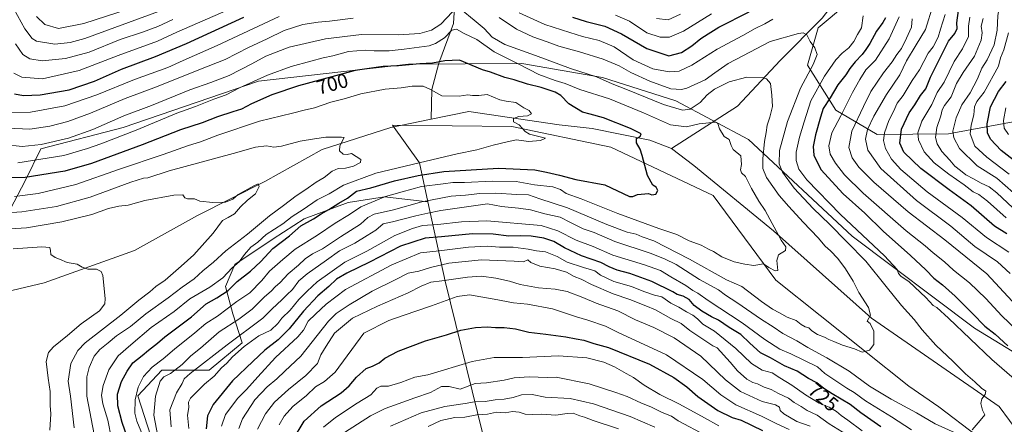
# Model space of a CAD drawing. Units: metres. Extents: x 655153 to 658617, y 4732489 to 4734880.
# Drawn here: x 656524 to 657014, y 4732797 to 4732998 of the extents above; entities that cross this region are included whole.
import ezdxf
from ezdxf.enums import TextEntityAlignment as Align

# ---------------------------------------------------------------- set-up
doc = ezdxf.new("R2010")
doc.units = ezdxf.units.M
doc.header["$MEASUREMENT"] = 0
for name, color, linetype, lineweight in [('Arbolado forestal CxS', 92, 'Continuous', 0), ('Corriente natural lineal', 142, 'Continuous', 13), ('Curva de nivel maestra', 30, 'Continuous', 30), ('Curva de nivel normal', 30, 'Continuous', 0), ('Rótulo de curva de nivel directora', 7, 'Continuous', 0)]:
    doc.layers.add(name, color=color, linetype=linetype, lineweight=lineweight)
doc.styles.add('Style-Arial', font='txt')

msp = doc.modelspace()

# ---------------------------------------------------------------- linework, layer by layer
at = {"layer": 'Arbolado forestal CxS', "color": 92, "linetype": 'Continuous', "lineweight": 0}
for points in [[(657032.1715, 4733129.6469, 756.6827), (657026.7923, 4733124.3511, 754.7628), (656996.0217, 4733089.7671, 743.2627), (656968.1863, 4733063.5319, 733.6311), (656951.1439, 4733037.6127, 726.5406), (656940.2305, 4733019.4993, 722.7058), (656935.5373, 4733006.0165, 719.6093), (656921.2661, 4732994.1589, 716.8689), (656916.0849, 4732975.5783, 713.714), (656930.0807, 4732953.1127, 727.2763), (656950.7645, 4732941.0097, 742.3218), (656986.3377, 4732941.4185, 763.1183), (657022.9969, 4732948.2141, 785.5583), (657024.3979, 4732948.6221, 786.1656), (657027.5659, 4732949.5451, 787.5225)], [(657032.1715, 4733129.6469, 756.6827), (657026.7923, 4733124.3511, 754.7628), (656996.0217, 4733089.7671, 743.2627), (656968.1863, 4733063.5319, 733.6311), (656951.1439, 4733037.6127, 726.5406), (656940.2305, 4733019.4993, 722.7058), (656935.5373, 4733006.0165, 719.6093), (656921.2661, 4732994.1589, 716.8689), (656916.0849, 4732975.5783, 713.714), (656930.0807, 4732953.1127, 727.2763), (656950.7645, 4732941.0097, 742.3218), (656986.3377, 4732941.4185, 763.1183), (657022.9969, 4732948.2141, 785.5583), (657024.3979, 4732948.6221, 786.1656), (657027.5659, 4732949.5451, 787.5225)], [(657026.7923, 4733124.3511, 754.7628), (656996.0217, 4733089.7671, 743.2627), (656968.1863, 4733063.5319, 733.6311), (656951.1439, 4733037.6127, 726.5406), (656940.2305, 4733019.4993, 722.7058), (656935.5373, 4733006.0165, 719.6093), (656921.2661, 4732994.1589, 716.8689), (656916.0849, 4732975.5783, 713.714), (656930.0807, 4732953.1127, 727.2763), (656950.7645, 4732941.0097, 742.3218), (656986.3377, 4732941.4185, 763.1183), (657022.9969, 4732948.2141, 785.5583)], [(657022.9969, 4732948.2141, 785.5583), (656986.3377, 4732941.4185, 763.1183), (656950.7645, 4732941.0097, 742.3218), (656930.0807, 4732953.1127, 727.2763), (656916.0849, 4732975.5783, 713.714), (656921.2661, 4732994.1589, 716.8689), (656935.5373, 4733006.0165, 719.6093), (656940.2305, 4733019.4993, 722.7058), (656951.1439, 4733037.6127, 726.5406), (656968.1863, 4733063.5319, 733.6311), (656996.0217, 4733089.7671, 743.2627), (657026.7923, 4733124.3511, 754.7628)], [(656509.7579, 4732886.8309, 681.9817), (656526.3535, 4732917.9451, 699.8784), (656534.1187, 4732933.8655, 709.6222), (656575.1111, 4732944.6001, 708.4468), (656642.4395, 4732967.5469, 705.5401), (656717.1751, 4732976.0951, 700.9547), (656773.7183, 4732976.4837, 706.6166), (656813.9563, 4732969.4033, 711.1313), (656850.5143, 4732957.7675, 713.2772), (656886.6581, 4732938.4933, 706.8192), (656938.2499, 4732890.4401, 718.0276), (656999.3105, 4732844.5725, 723.2731), (657027.7793, 4732826.9799, 726.0817), (657078.6181, 4732804.9589, 729.2608), (657109.3141, 4732798.2337, 731.5247), (657138.4835, 4732800.3615, 736.52), (657217.4601, 4732816.0245, 744.3117), (657272.4403, 4732826.5347, 745.1708), (657353.7267, 4732828.2851, 767.7746), (657406.5529, 4732825.3867, 778.3323), (657444.1041, 4732823.3113, 784.3564), (657462.5351, 4732823.2171, 786.7166)], [(657462.5351, 4732823.2171, 786.7166), (657444.1041, 4732823.3113, 784.3564), (657406.5529, 4732825.3867, 778.3323), (657353.7267, 4732828.2851, 767.7746), (657272.4403, 4732826.5347, 745.1708), (657217.4601, 4732816.0245, 744.3117), (657138.4835, 4732800.3615, 736.52), (657109.3141, 4732798.2337, 731.5247), (657078.6181, 4732804.9589, 729.2608), (657027.7793, 4732826.9799, 726.0817), (656999.3105, 4732844.5725, 723.2731), (656938.2499, 4732890.4401, 718.0276), (656886.6581, 4732938.4933, 706.8192), (656850.5143, 4732957.7675, 713.2772), (656813.9563, 4732969.4033, 711.1313), (656773.7183, 4732976.4837, 706.6166), (656717.1751, 4732976.0951, 700.9547), (656642.4395, 4732967.5469, 705.5401), (656575.1111, 4732944.6001, 708.4468), (656534.1187, 4732933.8655, 709.6222), (656526.3535, 4732917.9451, 699.8784), (656509.7579, 4732886.8309, 681.9817)], [(656509.7579, 4732886.8309, 681.9817), (656526.3535, 4732917.9451, 699.8784), (656534.1187, 4732933.8655, 709.6222), (656575.1111, 4732944.6001, 708.4468), (656642.4395, 4732967.5469, 705.5401), (656717.1751, 4732976.0951, 700.9547), (656773.7183, 4732976.4837, 706.6166), (656813.9563, 4732969.4033, 711.1313), (656850.5143, 4732957.7675, 713.2772), (656886.6581, 4732938.4933, 706.8192), (656938.2499, 4732890.4401, 718.0276), (656999.3105, 4732844.5725, 723.2731), (657027.7793, 4732826.9799, 726.0817), (657078.6181, 4732804.9589, 729.2608), (657109.3141, 4732798.2337, 731.5247), (657138.4835, 4732800.3615, 736.52), (657217.4601, 4732816.0245, 744.3117), (657272.4403, 4732826.5347, 745.1708), (657353.7267, 4732828.2851, 767.7746), (657406.5529, 4732825.3867, 778.3323), (657444.1041, 4732823.3113, 784.3564), (657462.5351, 4732823.2171, 786.7166)], [(656509.7579, 4732886.8309, 681.9817), (656526.3535, 4732917.9451, 699.8784), (656534.1187, 4732933.8655, 709.6222), (656575.1111, 4732944.6001, 708.4468), (656642.4395, 4732967.5469, 705.5401), (656717.1751, 4732976.0951, 700.9547), (656773.7183, 4732976.4837, 706.6166), (656813.9563, 4732969.4033, 711.1313), (656850.5143, 4732957.7675, 713.2772), (656886.6581, 4732938.4933, 706.8192), (656938.2499, 4732890.4401, 718.0276), (656999.3105, 4732844.5725, 723.2731), (657027.7793, 4732826.9799, 726.0817), (657078.6181, 4732804.9589, 729.2608), (657109.3141, 4732798.2337, 731.5247), (657138.4835, 4732800.3615, 736.52), (657217.4601, 4732816.0245, 744.3117), (657272.4403, 4732826.5347, 745.1708), (657353.7267, 4732828.2851, 767.7746), (657406.5529, 4732825.3867, 778.3323), (657444.1041, 4732823.3113, 784.3564), (657462.5351, 4732823.2171, 786.7166)], [(657019.0527, 4732776.6779, 717.572), (656981.3849, 4732805.2825, 713.0481), (656966.4699, 4732815.6475, 711.8223), (656900.3113, 4732868.4239, 705.7566), (656869.0359, 4732910.6503, 702.2413), (656817.9709, 4732934.7341, 698.3668), (656768.7739, 4732945.0953, 694.4922), (656709.2185, 4732945.6139, 691.4928), (656722.6835, 4732926.9641, 694.2997), (656726.9251, 4732907.5265, 709.705), (656705.3131, 4732909.9287, 703.4282), (656687.1159, 4732907.1987, 699.4077), (656665.2777, 4732899.0103, 696.5866), (656649.8095, 4732889.0017, 696.0146), (656630.7013, 4732876.2631, 693.3159), (656626.1511, 4732865.3453, 696.2312), (656629.7911, 4732851.6965, 705.8539), (656634.3397, 4732837.1389, 715.9763), (656617.9615, 4732823.4903, 715.6173), (656594.3045, 4732823.4907, 705.6274), (656582.4751, 4732810.7519, 704.7786), (656588.8449, 4732790.7345, 707.3109)], [(657055.5227, 4732530.9362, 815.2259), (656913.7135, 4732527.714, 857.6239), (656902.0337, 4732539.2335, 856.2839), (656876.3721, 4732569.6179, 861.1446), (656839.8055, 4732603.4955, 856.9826), (656819.9677, 4732630.2391, 848.4903), (656780.5867, 4732717.4133, 822.3021), (656754.2907, 4732791.6269, 776.0538), (656735.5577, 4732867.9693, 739.0206), (656726.9251, 4732907.5265, 709.705), (656722.6835, 4732926.9641, 694.2997), (656709.2185, 4732945.6139, 691.4928), (656768.7739, 4732945.0953, 694.4922), (656817.9709, 4732934.7341, 698.3668), (656869.0359, 4732910.6503, 702.2413), (656900.3113, 4732868.4239, 705.7566), (656966.4699, 4732815.6475, 711.8223), (656981.3849, 4732805.2825, 713.0481), (657019.0527, 4732776.6779, 717.572)], [(657019.0527, 4732776.6779, 717.572), (656981.3849, 4732805.2825, 713.0481), (656966.4699, 4732815.6475, 711.8223), (656900.3113, 4732868.4239, 705.7566), (656869.0359, 4732910.6503, 702.2413), (656817.9709, 4732934.7341, 698.3668), (656768.7739, 4732945.0953, 694.4922), (656709.2185, 4732945.6139, 691.4928), (656722.6835, 4732926.9641, 694.2997), (656726.9251, 4732907.5265, 709.705)], [(657019.0527, 4732776.6779, 717.572), (656981.3849, 4732805.2825, 713.0481), (656966.4699, 4732815.6475, 711.8223), (656900.3113, 4732868.4239, 705.7566), (656869.0359, 4732910.6503, 702.2413), (656817.9709, 4732934.7341, 698.3668), (656768.7739, 4732945.0953, 694.4922), (656709.2185, 4732945.6139, 691.4928), (656722.6835, 4732926.9641, 694.2997), (656726.9251, 4732907.5265, 709.705)], [(656726.9251, 4732907.5265, 709.705), (656705.3131, 4732909.9287, 703.4282), (656687.1159, 4732907.1987, 699.4077), (656665.2777, 4732899.0103, 696.5866), (656649.8095, 4732889.0017, 696.0146), (656630.7013, 4732876.2631, 693.3159), (656626.1511, 4732865.3453, 696.2312), (656629.7911, 4732851.6965, 705.8539), (656634.3397, 4732837.1389, 715.9763), (656617.9615, 4732823.4903, 715.6173), (656594.3045, 4732823.4907, 705.6274), (656582.4751, 4732810.7519, 704.7786), (656588.8449, 4732790.7345, 707.3109), (656613.4117, 4732767.0777, 719.6166), (656617.0503, 4732735.2313, 719.6824), (656611.3999, 4732713.0911, 715.696), (656601.0271, 4732659.1343, 712.6362), (656580.5509, 4732581.2711, 701.5524), (656570.8337, 4732565.7345, 694.9239), (656568.2293, 4732545.9581, 692.079), (656573.7164, 4732519.9888, 693.84)], [(656726.9251, 4732907.5265, 709.705), (656705.3131, 4732909.9287, 703.4282), (656687.1159, 4732907.1987, 699.4077), (656665.2777, 4732899.0103, 696.5866), (656649.8095, 4732889.0017, 696.0146), (656630.7013, 4732876.2631, 693.3159), (656626.1511, 4732865.3453, 696.2312), (656629.7911, 4732851.6965, 705.8539), (656634.3397, 4732837.1389, 715.9763), (656617.9615, 4732823.4903, 715.6173), (656594.3045, 4732823.4907, 705.6274), (656582.4751, 4732810.7519, 704.7786), (656588.8449, 4732790.7345, 707.3109), (656613.4117, 4732767.0777, 719.6166), (656617.0503, 4732735.2313, 719.6824), (656611.3999, 4732713.0911, 715.696), (656601.0271, 4732659.1343, 712.6362), (656580.5509, 4732581.2711, 701.5524), (656570.8337, 4732565.7345, 694.9239), (656568.2293, 4732545.9581, 692.079), (656573.7164, 4732519.9888, 693.84)], [(656588.8449, 4732790.7345, 707.3109), (656582.4751, 4732810.7519, 704.7786), (656594.3045, 4732823.4907, 705.6274), (656617.9615, 4732823.4903, 715.6173), (656634.3397, 4732837.1389, 715.9763), (656629.7911, 4732851.6965, 705.8539), (656626.1511, 4732865.3453, 696.2312), (656630.7013, 4732876.2631, 693.3159), (656649.8095, 4732889.0017, 696.0146), (656665.2777, 4732899.0103, 696.5866), (656687.1159, 4732907.1987, 699.4077), (656705.3131, 4732909.9287, 703.4282), (656726.9251, 4732907.5265, 709.705), (656735.5577, 4732867.9693, 739.0206), (656754.2907, 4732791.6269, 776.0538)], [(656726.9251, 4732907.5265, 709.705), (656735.5577, 4732867.9693, 739.0206), (656754.2907, 4732791.6269, 776.0538), (656780.5867, 4732717.4133, 822.3021), (656819.9677, 4732630.2391, 848.4903), (656839.8055, 4732603.4955, 856.9826), (656876.3721, 4732569.6179, 861.1446), (656902.0337, 4732539.2335, 856.2839), (656913.7133, 4732527.7141, 857.6238)], [(656726.9251, 4732907.5265, 709.705), (656735.5577, 4732867.9693, 739.0206), (656754.2907, 4732791.6269, 776.0538), (656780.5867, 4732717.4133, 822.3021), (656819.9677, 4732630.2391, 848.4903), (656839.8055, 4732603.4955, 856.9826), (656876.3721, 4732569.6179, 861.1446), (656902.0337, 4732539.2335, 856.2839), (656913.7133, 4732527.7141, 857.6238)]]:
    msp.add_polyline3d(points, dxfattribs=at)
at = {"layer": 'Corriente natural lineal', "color": 142, "linetype": 'Continuous', "lineweight": 13}
for points in [[(656801.8701, 4733211.5001, 810.9175), (656797.4301, 4733199.8301, 807.5279), (656793.1101, 4733184.6801, 801.9232), (656785.7301, 4733171.6901, 796.2507), (656777.8901, 4733160.3001, 792.1309), (656774.8601, 4733145.4801, 787.6123), (656764.4901, 4733124.4801, 781.7121), (656762.7201, 4733107.3001, 771.7945), (656761.6301, 4733101.2301, 768.4547), (656758.6201, 4733096.2601, 764.6887), (656757.0101, 4733090.2401, 760.5182), (656752.8401, 4733085.5301, 756.5158), (656752.4801, 4733079.7101, 751.9809), (656752.7701, 4733072.8601, 747.5611), (656751.5601, 4733065.5701, 742.8435), (656748.9501, 4733057.7301, 736.8352), (656743.7301, 4733049.1701, 731.6663), (656744.9801, 4733035.2501, 724.5243), (656741.2501, 4733023.3401, 719.4942), (656739.6601, 4732996.3001, 708.4083), (656732.3401, 4732976.6601, 700.4977), (656728.9501, 4732963.5301, 695.0833), (656728.51, 4732948.6408, 692.3765)], [(657029.0301, 4733128.8101, 755.4926), (657013.6101, 4733116.2001, 750.8133), (656988.5901, 4733086.6101, 740.9424), (656974.0501, 4733070.8401, 735.9841), (656965.3301, 4733057.6601, 731.9955), (656950.3401, 4733039.1001, 727.2542), (656940.7601, 4733021.7301, 723.4036), (656923.4101, 4732999.0501, 717.5758), (656902.4001, 4732978.0001, 712.1916), (656881.1901, 4732955.2001, 706.9912), (656848.3101, 4732934.0301, 701.3328)], [(656848.3101, 4732934.0301, 701.3328), (656837.4301, 4732938.2401, 700.3416), (656808.8001, 4732944.0001, 697.8995), (656792.2401, 4732945.8201, 695.6654), (656747.2801, 4732952.5501, 693.7519), (656728.51, 4732948.6408, 692.3765)], [(656728.51, 4732948.6408, 692.3765), (656708.4301, 4732944.4601, 691.467), (656674.1601, 4732933.5201, 688.9305), (656645.6801, 4732917.6101, 686.0336), (656612.1001, 4732900.6401, 684.0849), (656580.8201, 4732883.1801, 681.2784), (656535.7501, 4732867.1001, 678.2905), (656504.1001, 4732859.5801, 675.9592), (656483.1201, 4732858.6601, 674.5253)], [(657036.1601, 4732770.7401, 719.2075), (657027.0401, 4732784.5001, 717.6923), (657011.4701, 4732805.4001, 715.4309), (656947.9301, 4732849.5401, 709.7853), (656899.0701, 4732892.9501, 704.65), (656859.4601, 4732925.5901, 702.2723), (656848.3101, 4732934.0301, 701.3328)]]:
    msp.add_polyline3d(points, dxfattribs=at)
at = {"layer": 'Curva de nivel maestra', "color": 30, "linetype": 'Continuous', "lineweight": 30, "flags": 128}
for points, elevation in [([(656520.91, 4732961.3101), (656525.51, 4732960.5601), (656533.82, 4732960.8801), (656548.13, 4732963.2901), (656560.75, 4732967.5601), (656574.26, 4732973.6701), (656591.17, 4732979.9801), (656606.7, 4732986.4601), (656635.28, 4732999.5901)], 725), ([(656798.98, 4732999.4601), (656805.82, 4732997.4001), (656815, 4732995.0401), (656823.41, 4732991.1401), (656835.94, 4732983.9901), (656846.94, 4732980.3201), (656853.25, 4732981.8801), (656858.45, 4732985.2301), (656862.85, 4732988.8501), (656866.56, 4732991.1901), (656871.88, 4732994.4801), (656886.92, 4733002.1601)], 725), ([(657015.38, 4732891.5301), (657009.19, 4732895.4001), (656997.52, 4732905.4901), (656986.59, 4732913.4601), (656972.43, 4732924.1301), (656964.04, 4732932.2301), (656962.05, 4732936.7901), (656962.82, 4732943.6701), (656966.65, 4732951.8501), (656969.56, 4732955.8501), (656972.4, 4732960.5101), (656974.99, 4732963.8601), (656977.37, 4732969.5501), (656986.28, 4732987.5101), (656989.45, 4732991.3501), (656990.66, 4732993.9501), (656990.51, 4732996.7601), (656991.25, 4733002.8801)], 750), ([(656954.85, 4732999.1701), (656953.54, 4732996.8201), (656950.34, 4732992.5601), (656947.15, 4732986.4201), (656945.09, 4732983.4401), (656943.33, 4732980.9001), (656939.78, 4732977.2901), (656937.16, 4732973.9601), (656935.17, 4732970.7801), (656931.16, 4732965.8201), (656927.31, 4732959.3601), (656923.8, 4732953.9301), (656922.49, 4732949.6301), (656919.94, 4732940.8301), (656918.81, 4732935.0601), (656919.14, 4732930.7201), (656922.66, 4732923.5801), (656933.88, 4732911.4701), (656944.53, 4732901.7901), (656953.67, 4732892.9301), (656967.27, 4732880.7701), (656974.97, 4732873.5201), (656978.93, 4732869.3401), (656983.23, 4732866.1701), (656989.6, 4732860.5201), (656998.23, 4732851.8501), (657004.33, 4732845.4501), (657009.48, 4732841.4701), (657015.82, 4732835.6201)], 725), ([(656578.44, 4732786.4401), (656574.58, 4732797.4601), (656572.4, 4732805.7801), (656572.34, 4732811.5701), (656574.28, 4732817.9401), (656577.1, 4732823.0501), (656579.87, 4732827.2001), (656584.6, 4732830.8801), (656587.69, 4732833.5701), (656592.21, 4732836.9401), (656595.86, 4732840.1001), (656609.21, 4732850.0901), (656616.38, 4732856.6401), (656621.77, 4732859.6301), (656627.34, 4732863.2401), (656631.82, 4732867.7101), (656638.5, 4732872.9001), (656643.71, 4732877.7101), (656649.73, 4732884.1801), (656657.97, 4732890.5001), (656663.59, 4732895.5101), (656669.86, 4732899.0401), (656673.66, 4732901.5401), (656677.6, 4732903.6101), (656682.6, 4732906.7901), (656686.94, 4732909.3201), (656691.37, 4732912.7601), (656698.48, 4732914.4301), (656710.21, 4732918.0001), (656722.05, 4732920.5201), (656734.78, 4732922.5601), (656762.04, 4732924.3001), (656780.25, 4732923.4701), (656785.95, 4732922.3201), (656792.53, 4732920.7801), (656800.6, 4732918.6601), (656815.09, 4732915.9401), (656827.34, 4732910.1501), (656829.06, 4732910.1901), (656831.27, 4732911.1301), (656836.85, 4732911.5801), (656838.54, 4732910.9001), (656840.52, 4732911.2701), (656841.55, 4732913.1401), (656840.72, 4732914.8301), (656838.93, 4732915.7701), (656836.39, 4732920.6301), (656833.72, 4732930.5501), (656832.67, 4732933.6501), (656830.84, 4732936.8801), (656830.89, 4732938.9801), (656832.7, 4732940.0301), (656833.18, 4732941.3101), (656827.92, 4732944.0501), (656814.37, 4732949.3701), (656807.68, 4732951.2501), (656803.89, 4732952.1201), (656797.15, 4732956.3801), (656793.21, 4732960.4401), (656790.32, 4732962.1601), (656783.38, 4732964.4601), (656776.62, 4732966.0801), (656769.87, 4732968.3301), (656765.31, 4732969.4301), (656758.15, 4732972.1401), (656754.06, 4732973.2301), (656742.64, 4732978.0701), (656735.29, 4732977.8401), (656729.19, 4732976.5701), (656722.84, 4732976.2301), (656712.32, 4732975.2601), (656704.58, 4732974.9401), (656690.63, 4732972.8901), (656679, 4732969.8501), (656662.47, 4732965.3201), (656649.16, 4732960.8201), (656639.07, 4732956.3801), (656634.12, 4732953.6001), (656629.7, 4732952.4001), (656622.11, 4732949.9201), (656614.44, 4732946.9101), (656603.64, 4732943.3901), (656584.64, 4732935.8101), (656559.31, 4732926.6501), (656545.98, 4732922.7601), (656526.32, 4732919.6401), (656510.66, 4732919.3901)], 700), ([(657023.62, 4732924.3901), (657012.56, 4732933.1001), (657007.26, 4732938.6601), (657005.72, 4732941.9401), (657005.5, 4732946.2901), (657007.24, 4732954.8501), (657011.11, 4732962.5001), (657015.06, 4732967.5201)], 775), ([(656952.6, 4732795.3401), (656942.52, 4732802.2501), (656937.24, 4732806.5201), (656928.4, 4732811.7901), (656924.18, 4732814.4501), (656920.76, 4732817.2801), (656916.45, 4732819.4401), (656910.86, 4732822.9801), (656904.6, 4732825.7401), (656897.61, 4732829.6601), (656892.6, 4732832.1601), (656887.32, 4732836.9401), (656882.9, 4732841.3701), (656877.03, 4732844.7901), (656871.65, 4732848.4901), (656868.28, 4732850.2101), (656863.36, 4732853.0301), (656859.65, 4732855.8801), (656857.02, 4732858.8301), (656854.15, 4732860.3701), (656851.04, 4732861.2201), (656848.92, 4732862.5801), (656838.52, 4732867.7701), (656827.5, 4732871.7401), (656821.25, 4732873.4901), (656817.19, 4732875.1001), (656813.09, 4732877.2001), (656803.48, 4732880.5401), (656795.02, 4732884.4701), (656789.68, 4732887.6201), (656784.6, 4732889.3401), (656778.42, 4732890.2801), (656772.96, 4732890.5101), (656767.25, 4732890.4001), (656759.4, 4732891.4301), (656749.07, 4732891.4601), (656733.75, 4732889.9501), (656725.5, 4732889.4301), (656713.31, 4732885.3201), (656697.84, 4732877.4801), (656686.55, 4732871.9801), (656681.44, 4732868.9001), (656677.59, 4732865.1901), (656672.06, 4732860.5601), (656664.92, 4732853.0001), (656657.84, 4732844.1801), (656652.36, 4732838.7401), (656645.64, 4732833.5701), (656639.73, 4732827.8101), (656629.58, 4732818.3201), (656620, 4732806.4501), (656617.08, 4732800.7601), (656616.48, 4732794.3701)], 725), ([(656659.48, 4732788.5601), (656665.3, 4732798.1101), (656673.7, 4732805.7501), (656683.65, 4732812.2801), (656687.72, 4732815.6901), (656691.34, 4732820.1501), (656696.16, 4732824.3701), (656699.34, 4732825.6001), (656702.65, 4732827.2101), (656705.5, 4732829.6201), (656712.1, 4732833.0601), (656725.69, 4732838.2401), (656736.26, 4732841.1201), (656743.28, 4732843.4601), (656750.57, 4732844.9101), (656756.52, 4732845.2201), (656760.57, 4732844.8401), (656764.99, 4732844.9001), (656770.48, 4732844.2201), (656777.17, 4732842.5101), (656785.62, 4732841.5801), (656795.58, 4732840.2001), (656800.71, 4732839.1101), (656804.62, 4732838.4601), (656809.54, 4732836.8301), (656816.94, 4732834.7801), (656837.3, 4732826.4801), (656849.49, 4732819.8601), (656855.99, 4732815.2001), (656861.41, 4732810.4101), (656871.28, 4732803.4301), (656878.48, 4732799.9701), (656882.94, 4732798.6101), (656893.59, 4732793.5101)], 750)]:
    msp.add_lwpolyline(points, dxfattribs=dict(at, elevation=elevation))
at = {"layer": 'Curva de nivel normal', "color": 30, "linetype": 'Continuous', "lineweight": 0, "flags": 128}
for points, elevation in [([(657015.36, 4733024.6001), (657013.95, 4733019.1701), (657012.91, 4733013.8301), (657012.42, 4733009.4801), (657010.8, 4733000.1701), (657010.52, 4732992.9801), (657009.1, 4732985.7001), (657005.46, 4732978.2101), (657002.96, 4732974.1201), (657000.71, 4732968.8001), (656997.13, 4732961.8801), (656992.95, 4732955.8501), (656990.07, 4732949.4101), (656988.46, 4732942.7201), (656988.94, 4732939.4301), (656991.69, 4732934.1201), (657000.48, 4732925.4801), (657010.36, 4732919.2401), (657022.78, 4732908.2301)], 765), ([(656635.04, 4733006.5401), (656601.9, 4732992.1101), (656592.17, 4732987.5601), (656572.53, 4732980.3801), (656553.21, 4732972.9201), (656534.95, 4732968.8201), (656524.62, 4732969.5601), (656520.7, 4732971.5601)], 730), ([(656531.91, 4732999.7901), (656536.13, 4732995.8701), (656542.8, 4732993.8001), (656555.52, 4732996.4101), (656588.82, 4733007.2101)], 745), ([(656978.72, 4733005.7301), (656974.89, 4732993.3201), (656970.12, 4732985.7901), (656965.41, 4732977.7801), (656961.98, 4732970.7101), (656955.47, 4732960.9001), (656949.12, 4732950.1801), (656945.96, 4732943.4801), (656944.99, 4732938.7801), (656946.02, 4732933.2701), (656952.63, 4732924.1501), (656970.39, 4732908.0901), (656987.5, 4732895.3001), (656999.4, 4732885.2201), (657010.68, 4732877.5301), (657017, 4732871.7601)], 740), ([(656516, 4732936.0001), (656524.74, 4732935.0301), (656534.31, 4732936.1201), (656547.91, 4732939.2001), (656559.99, 4732943.5701), (656575.41, 4732950.2701), (656589.27, 4732955.4201), (656608.24, 4732963.3801), (656618.7, 4732966.9701), (656627.86, 4732970.5201), (656639.15, 4732976.2501), (656646.16, 4732980.1601), (656657.81, 4732984.5201), (656675.96, 4732988.7701), (656693.79, 4732990.8701), (656712.26, 4732990.7401), (656722.94, 4732991.3501), (656728.74, 4732992.9901), (656733.42, 4732996.0401), (656739.1, 4733002.1201)], 710), ([(656519.62, 4732951.9701), (656528.99, 4732952.1101), (656546.01, 4732955.4001), (656561.99, 4732960.8601), (656580.82, 4732968.5301), (656597.38, 4732974.4701), (656605.06, 4732977.8501), (656621.94, 4732985.4701), (656652.88, 4732999.8501)], 720), ([(656520.64, 4733003.7401), (656526.14, 4732993.7201), (656529.76, 4732988.9201), (656532, 4732987.4901), (656541.09, 4732986.1201), (656548.76, 4732986.8201), (656555.98, 4732988.9101), (656592.64, 4733002.3701)], 740), ([(656743.55, 4733003.3801), (656749.97, 4732997.9701), (656754.88, 4732993.8401), (656758.94, 4732989.5501), (656765.19, 4732985.9701), (656780.6, 4732980.4101), (656797.99, 4732974.0201), (656810.87, 4732969.8001), (656818.76, 4732966.2701), (656826.37, 4732963.2801), (656844.22, 4732955.9801), (656853.74, 4732953.2001), (656857.56, 4732953.7201), (656862.48, 4732956.9601), (656866.06, 4732960.7901), (656869.64, 4732963.6001), (656877.02, 4732967.3201), (656885.78, 4732969.5401), (656893.92, 4732969.3601), (656895.66, 4732968.7601), (656897.56, 4732966.4701), (656898.26, 4732960.6401), (656898.57, 4732955.0701), (656897.33, 4732949.6201), (656895.87, 4732945.7101), (656895.43, 4732942.0001), (656894.64, 4732937.5401), (656893.7, 4732928.9401), (656893.7, 4732924.0201), (656895.68, 4732919.5901), (656901.92, 4732910.5901), (656906.73, 4732905.2101), (656913.8, 4732897.2801), (656921.32, 4732889.4701), (656924.78, 4732885.3701), (656927.49, 4732883.0801), (656931.16, 4732879.3001), (656935.02, 4732874.1301), (656938.74, 4732867.9301), (656941.55, 4732862.3201), (656946.41, 4732854.8601), (656947.42, 4732850.9401), (656945.81, 4732847.9201), (656947.27, 4732846.8701), (656949.14, 4732843.0001), (656949, 4732836.3501), (656946.85, 4732833.4801), (656943.2, 4732832.4801), (656939.46, 4732834.2701), (656933.48, 4732836.0301), (656929.18, 4732837.8301), (656926.6, 4732838.8401), (656924.52, 4732840.0501), (656921.09, 4732841.3601), (656918.19, 4732843.1601), (656916.63, 4732844.7101), (656914.9, 4732845.2001), (656912.93, 4732846.3201), (656910.35, 4732848.3401), (656905.82, 4732849.9701), (656902.12, 4732852.0801), (656898.56, 4732853.9601), (656893.14, 4732857.7601), (656883.35, 4732865.1901), (656875.64, 4732868.6501), (656857.32, 4732878.9501), (656839.48, 4732888.0601), (656833.72, 4732890.0401), (656830.71, 4732891.4001), (656826.21, 4732892.4201), (656815.99, 4732896.1401), (656796.54, 4732904.5101), (656782.65, 4732908.9401), (656777.05, 4732910.9501), (656771.27, 4732911.1801), (656760.75, 4732911.7601), (656752.74, 4732911.6601), (656745.58, 4732910.8501), (656738.55, 4732910.3401), (656723.96, 4732907.5001), (656709.7, 4732903.5401), (656700.21, 4732901.2801), (656696.94, 4732899.6001), (656693.29, 4732896.3401), (656683.38, 4732890.0501), (656674.39, 4732884.0801), (656669.49, 4732881.5301), (656665.78, 4732879.1001), (656662.4, 4732875.9101), (656657.3, 4732871.5401), (656653.27, 4732867.2601), (656650.84, 4732865.0501), (656648.82, 4732862.9501), (656645.52, 4732860.1501), (656639.31, 4732853.9301), (656632.76, 4732848.9201), (656623, 4732842.6801), (656613.64, 4732834.5701), (656608.89, 4732830.7301), (656604.49, 4732826.4001), (656598.71, 4732821.9301), (656595.3, 4732820.2301), (656593.51, 4732818.0401), (656591.26, 4732810.6801), (656590.32, 4732801.1201), (656595.7, 4732773.2001)], 710), ([(656772.46, 4733001.6101), (656785.22, 4732995.9501), (656797.61, 4732991.9401), (656804.02, 4732989.8201), (656812.28, 4732987.9101), (656819.68, 4732984.7401), (656829.22, 4732978.2201), (656838.93, 4732973.8401), (656847.04, 4732972.2801), (656852.13, 4732972.5801), (656858.45, 4732975.6201), (656871.03, 4732983.5201), (656883.81, 4732990.4601), (656890.01, 4732993.9601), (656894.74, 4732996.2001), (656898.81, 4732998.5001)], 720), ([(656868.24, 4733001.1501), (656854.26, 4732992.5001), (656847.26, 4732989.5001), (656842.59, 4732989.4901), (656835.98, 4732991.7901), (656827.4, 4732997.6001), (656820.42, 4733000.5701)], 730), ([(656840.79, 4732998.8201), (656846.62, 4732998.1701), (656852.8, 4733000.9801)], 735), ([(656943.74, 4733000.2501), (656942.89, 4732994.1701), (656941, 4732990.8101), (656939.1, 4732987.3401), (656936.64, 4732984.2201), (656933.23, 4732981.5801), (656930.13, 4732978.2401), (656924.5, 4732970.1801), (656917.69, 4732957.7501), (656914.33, 4732947.2801), (656911.97, 4732939.7001), (656910.37, 4732932.2001), (656910.41, 4732928.0001), (656911.72, 4732923.7301), (656915.77, 4732918.4001), (656932.54, 4732901.2201), (656954.38, 4732880.4901), (656960.78, 4732873.7001), (656961.42, 4732871.6801), (656962.56, 4732870.4001), (656966.7, 4732867.6401), (656974.96, 4732859.8401), (656978.64, 4732855.7201), (656980.49, 4732854.7901), (656986.23, 4732849.4901), (657007.83, 4732828.9401), (657026.41, 4732812.6901)], 720), ([(657020.37, 4732843.4801), (657012.88, 4732850.5801), (657004.92, 4732859.2801), (656996.72, 4732867.0501), (656988.78, 4732873.4101), (656984.23, 4732877.6101), (656978.68, 4732881.9701), (656974.62, 4732885.5501), (656965.23, 4732893.0301), (656943.72, 4732911.8001), (656934.48, 4732920.8501), (656929.9, 4732926.7901), (656927.38, 4732931.2101), (656926.74, 4732935.3201), (656928.12, 4732941.8201), (656932.57, 4732950.3401), (656938.38, 4732962.0001), (656942.12, 4732968.5201), (656945.14, 4732973.3001), (656949.95, 4732978.0501), (656956.78, 4732988.6801), (656961.78, 4732999.6701)], 730), ([(656984.61, 4733000.8001), (656982.21, 4732993.5001), (656981.05, 4732989.5101), (656978.68, 4732984.7901), (656976.2, 4732981.5101), (656971.9, 4732973.2301), (656968.24, 4732967.9401), (656963.63, 4732960.5101), (656960.73, 4732956.7001), (656958.8, 4732952.5001), (656956.5, 4732948.0601), (656954.47, 4732941.9201), (656953.96, 4732938.0101), (656954.9, 4732934.1401), (656957.84, 4732928.7601), (656962.61, 4732923.5301), (656975.58, 4732912.5001), (656993.05, 4732899.6501), (657005.18, 4732889.7401), (657016.33, 4732882.4101)], 745), ([(657015.08, 4732899.5801), (657005.79, 4732907.7301), (657001.34, 4732911.0701), (656998.62, 4732912.4501), (656994.15, 4732915.9801), (656986.49, 4732921.2401), (656979.2, 4732926.8801), (656974.11, 4732932.3601), (656971.38, 4732938.3201), (656971.02, 4732941.8501), (656973.06, 4732947.7401), (656978.02, 4732955.9801), (656980.58, 4732961.9301), (656984.1, 4732967.0601), (656989.15, 4732977.5101), (656993.23, 4732983.7101), (656996.16, 4732989.9601), (656996.32, 4732995.0401), (656996.83, 4732999.5001)], 755), ([(656517.4, 4732944.2601), (656528.54, 4732943.7401), (656538.64, 4732945.1701), (656547.47, 4732947.5901), (656558.81, 4732951.7201), (656576.12, 4732958.9801), (656591.76, 4732964.8801), (656613.64, 4732973.5401), (656625.85, 4732978.4701), (656637.5, 4732984.4901), (656646.85, 4732988.7401), (656655.3, 4732992.8501), (656664.64, 4732995.8401), (656672.3, 4732997.0001), (656677.96, 4732997.4801), (656689.63, 4732999.0401)], 715), ([(656521.46, 4732986.2501), (656525.1, 4732981.0001), (656528.64, 4732978.7601), (656534.69, 4732977.8001), (656546.3, 4732978.8501), (656558.11, 4732982.1001), (656573.6, 4732988.3401), (656584.65, 4732991.9901), (656592.31, 4732994.9201), (656599.83, 4732998.4301)], 735), ([(656762.42, 4732999.4001), (656771.09, 4732993.5101), (656779.2, 4732989.7601), (656786.32, 4732987.3001), (656792.1, 4732985.0001), (656802.51, 4732982.2901), (656814.17, 4732978.5901), (656822.24, 4732975.2201), (656828, 4732972.0201), (656837.5, 4732967.5701), (656848, 4732963.7601), (656853.19, 4732963.4101), (656855.9, 4732964.1001), (656865.11, 4732968.3601), (656869.9, 4732971.8201), (656876.5, 4732976.3801), (656883.83, 4732980.3001), (656897.36, 4732987.3501), (656911.54, 4732991.4601), (656913.92, 4732991.6801), (656915.76, 4732990.7401), (656917.34, 4732987.4401), (656919.66, 4732984.1601), (656920.88, 4732981.0001), (656918.8, 4732975.8501), (656912.58, 4732964.1801), (656906.05, 4732947.5101), (656902.08, 4732932.9801), (656901.86, 4732926.4001), (656903.59, 4732922.2601), (656909.43, 4732914.3001), (656918.82, 4732904.0901), (656926.96, 4732896.3501), (656935.66, 4732887.4601), (656945.12, 4732877.9301), (656955.23, 4732865.2301), (656962.94, 4732855.8401), (656969.22, 4732848.8901), (656973.13, 4732843.7301), (656980.02, 4732835.9501), (656988.67, 4732827.9501), (656994.78, 4732821.7201), (656999.33, 4732817.7701), (657002.77, 4732814.6001), (657004.91, 4732813.1001), (657004.6, 4732811.4901), (657002.88, 4732809.2701), (657002.39, 4732806.8901), (657003.29, 4732803.6301), (657004.4, 4732801.2201), (657002.09, 4732798.5301), (656998.12, 4732793.8701)], 715), ([(656968.12, 4732998.7501), (656967.82, 4732994.5001), (656965.41, 4732989.0901), (656962.9, 4732983.8501), (656960.49, 4732980.8501), (656958.22, 4732977.1801), (656953.93, 4732971.8501), (656947.55, 4732962.4801), (656943.85, 4732955.0501), (656938.12, 4732942.7101), (656936.56, 4732934.6401), (656938.24, 4732929.3801), (656941.62, 4732924.8301), (656949.07, 4732917.2801), (656966.2, 4732902.4601), (656984.43, 4732888.6101), (657005.36, 4732871.6301), (657018.05, 4732857.9001)], 735), ([(657018.36, 4732904.5601), (657010.35, 4732911.9601), (657006.55, 4732914.9301), (657002.48, 4732916.7101), (656998.75, 4732919.0101), (656994.87, 4732920.8801), (656992.21, 4732923.1001), (656989.36, 4732925.2801), (656986.94, 4732928.1701), (656983.01, 4732932.6001), (656980.6, 4732936.3901), (656979.83, 4732939.5801), (656980.39, 4732944.5201), (656982.42, 4732950.3801), (656983.08, 4732953.3301), (656984.35, 4732955.5501), (656987.56, 4732959.8501), (656990.32, 4732966.5101), (656993.51, 4732972.0001), (656999.18, 4732980.1101), (657002.56, 4732988.0601), (657003.05, 4732991.7401), (657002.59, 4732995.0301), (657003.48, 4732998.8601)], 760), ([(656522.59, 4732926.9501), (656545.57, 4732930.5301), (656557.35, 4732934.1101), (656563.9, 4732936.3501), (656581.64, 4732943.2101), (656601.83, 4732951.7301), (656611.12, 4732954.9701), (656620.33, 4732958.6201), (656626.38, 4732960.8901), (656633.05, 4732964.2301), (656646.96, 4732970.5601), (656658.86, 4732974.9801), (656668.56, 4732977.5301), (656674.7, 4732979.2901), (656679.63, 4732980.2601), (656687.29, 4732982.3601), (656695.63, 4732983.0801), (656700.2, 4732982.7501), (656707.65, 4732982.7801), (656715.09, 4732983.5501), (656727.49, 4732985.2001), (656730.78, 4732986.3201), (656735.19, 4732989.1701), (656738.77, 4732992.9901), (656741.22, 4732993.5501), (656745.01, 4732991.3601), (656751.22, 4732988.3901), (656759.95, 4732982.1701), (656772.18, 4732976.1701), (656782.24, 4732970.9601), (656790.4, 4732967.9201), (656795.34, 4732966.4601), (656802.64, 4732963.4301), (656817.38, 4732958.7801), (656834.3, 4732951.8701), (656847.83, 4732945.9001), (656855.83, 4732944.8501), (656862.02, 4732946.3001), (656870.13, 4732947.2101), (656871.36, 4732946.5001), (656872.18, 4732943.8201), (656874.51, 4732939.9601), (656877.04, 4732938.5101), (656878.05, 4732935.5401), (656878.96, 4732933.4801), (656882.75, 4732930.4301), (656883.19, 4732926.1101), (656882.72, 4732923.3701), (656883.2, 4732921.9901), (656885.11, 4732920.1201), (656888.16, 4732914.1501), (656891.82, 4732907.8201), (656894.94, 4732903.1901), (656902.88, 4732888.3301), (656905.26, 4732885.0401), (656904.99, 4732883.1901), (656901.64, 4732881.1001), (656900.74, 4732878.1601), (656901.27, 4732873.2601), (656899.97, 4732873.0501), (656896.78, 4732874.7201), (656894.17, 4732876.5301), (656889.27, 4732875.7401), (656884.73, 4732876.3901), (656879.44, 4732877.5601), (656873.4, 4732880.1201), (656869.27, 4732882.6501), (656866.72, 4732883.8501), (656863.05, 4732885.7901), (656857.05, 4732888.0901), (656850.94, 4732891.2001), (656841.94, 4732894.2201), (656821.62, 4732901.7001), (656803.31, 4732908.9101), (656795.74, 4732911.5701), (656792.94, 4732913.6201), (656789.22, 4732914.9001), (656780.07, 4732915.9801), (656770.97, 4732917.5301), (656759.01, 4732917.8401), (656745.14, 4732917.1001), (656739.26, 4732917.0801), (656734.48, 4732916.4201), (656723.7, 4732915.1101), (656714.11, 4732912.5301), (656705.83, 4732910.1301), (656693.56, 4732905.0401), (656687.78, 4732901.2001), (656680.66, 4732896.8601), (656671.88, 4732890.8601), (656660.8, 4732883.8601), (656654.59, 4732878.7301), (656648.04, 4732872.9701), (656644.1, 4732868.2101), (656638.15, 4732862.1301), (656631.72, 4732857.7801), (656622.12, 4732850.4001), (656616.22, 4732846.8301), (656610.86, 4732842.1401), (656600.64, 4732834.0001), (656594.97, 4732829.1501), (656589.5, 4732825.0901), (656585.22, 4732820.4401), (656582.5, 4732815.0801), (656581.13, 4732808.8001), (656580.99, 4732802.1601), (656581.85, 4732798.2001), (656584.75, 4732791.2501)], 705), ([(657016.23, 4732991.7801), (657013.82, 4732983.1801), (657012.26, 4732979.1801), (657011.26, 4732975.1801), (657004.04, 4732962.1801), (657000.47, 4732957.5101), (656999.16, 4732954.8501), (656998.89, 4732950.9001), (656997.54, 4732945.7401), (656997.02, 4732941.4001), (656999.46, 4732935.1801), (657005.3, 4732929.6601), (657016.45, 4732921.2101)], 770), ([(656520.99, 4732910.1901), (656532.68, 4732911.6801), (656551.46, 4732916.0901), (656573.35, 4732923.6801), (656594.98, 4732931.0201), (656607.7, 4732935.6201), (656613.57, 4732937.4401), (656622.26, 4732940.7301), (656643.02, 4732947.6401), (656659.49, 4732951.7001), (656665.33, 4732953.2101), (656670.47, 4732954.3501), (656678.62, 4732957.0801), (656685.22, 4732958.8501), (656693.45, 4732961.2601), (656705.66, 4732963.7101), (656713.58, 4732964.3301), (656719.13, 4732965.1101), (656724.48, 4732965.0501), (656728.16, 4732963.4501), (656733.88, 4732960.3701), (656742.45, 4732960.0801), (656746.75, 4732960.8801), (656749.12, 4732960.5001), (656752.28, 4732960.4501), (656756.45, 4732961.0601), (656762.68, 4732958.3401), (656765.87, 4732957.6601), (656770.68, 4732956.9701), (656774.7, 4732954.3801), (656777.32, 4732952.9601), (656778.57, 4732951.3601), (656776.5, 4732950.4001), (656772.28, 4732950.0201), (656769.53, 4732949.0901), (656769.52, 4732947.4201), (656772.32, 4732945.8801), (656775.34, 4732942.5801), (656777.55, 4732941.1601), (656781.54, 4732940.2701), (656785.45, 4732939.1301), (656782.97, 4732937.9901), (656777.04, 4732937.4701), (656771.12, 4732938.3401), (656766.38, 4732937.3701), (656759.49, 4732935.7201), (656751.23, 4732933.3501), (656741.51, 4732931.3201), (656722.6, 4732926.9401), (656700.95, 4732921.7901), (656684.93, 4732915.7301), (656677.72, 4732911.5401), (656671.82, 4732908.5201), (656664.77, 4732903.6801), (656659.36, 4732900.1601), (656654.61, 4732896.5901), (656646.37, 4732891.1601), (656642.22, 4732887.4301), (656638.74, 4732884.8601), (656635.51, 4732881.1901), (656632.92, 4732877.5201), (656629.41, 4732874.5201), (656624.81, 4732869.5201), (656618.3, 4732864.8601), (656608.35, 4732859.1901), (656600.58, 4732852.8601), (656588.99, 4732844.8601), (656578.92, 4732836.2001), (656572.61, 4732830.6601), (656567.99, 4732823.6901), (656565.06, 4732815.9901), (656564.31, 4732811.1601), (656565.03, 4732806.7201), (656567.42, 4732798.6201), (656571.09, 4732780.0401)], 695), ([(657016.1, 4732940.9701), (657014.06, 4732944.2501), (657013.63, 4732947.9501), (657014.78, 4732954.2501)], 780), ([(656506.99, 4732901.3701), (656524.63, 4732902.5001), (656541.83, 4732905.1801), (656558.68, 4732909.8401), (656578.95, 4732917.3101), (656585.15, 4732919.2801), (656587.36, 4732919.4901), (656597.98, 4732922.8601), (656629.91, 4732931.4901), (656641.05, 4732934.6801), (656646.47, 4732935.3101), (656650.14, 4732934.7601), (656654.03, 4732935.2401), (656663.22, 4732937.7001), (656670.47, 4732938.8801), (656676.08, 4732939.6801), (656683.89, 4732939.7401), (656685.16, 4732939.5801), (656682.96, 4732935.4401), (656682.88, 4732932.8601), (656684.76, 4732931.3101), (656686.73, 4732931.0901), (656688.78, 4732931.5701), (656693.48, 4732928.5601), (656693.27, 4732927.0601), (656689.93, 4732925.3201), (656685.86, 4732924.2401), (656682.25, 4732924.0601), (656679.15, 4732922.7001), (656675.27, 4732919.6201), (656671.25, 4732917.3001), (656666.1, 4732913.6301), (656661.27, 4732910.5201), (656654.9, 4732905.6201), (656647.92, 4732900.5701), (656636.97, 4732891.4301), (656626.18, 4732883.0901), (656620.05, 4732877.4201), (656614.76, 4732873.1501), (656610.41, 4732869.0301), (656604.5, 4732865.0001), (656597.52, 4732859.5701), (656586.33, 4732851.7001), (656578.76, 4732845.4101), (656571.82, 4732840.7301), (656567.57, 4732837.1801), (656563.41, 4732833.9301), (656560.61, 4732830.4601), (656558.21, 4732824.8101), (656556.93, 4732820.3101), (656557.08, 4732810.5201), (656560.72, 4732791.4601)], 690), ([(656513.71, 4732893.7201), (656527, 4732894.5801), (656544.47, 4732897.5401), (656559.54, 4732901.2001), (656567.87, 4732904.1601), (656572.91, 4732905.3301), (656577.59, 4732905.8501), (656585.91, 4732908.1201), (656600.3, 4732910.8601), (656604.88, 4732910.9501), (656605.83, 4732909.4701), (656607.19, 4732908.9701), (656610.57, 4732909.0101), (656613.3, 4732907.8601), (656619.79, 4732907.0901), (656626.13, 4732907.3901), (656629.68, 4732908.8601), (656632.44, 4732911.1901), (656640.23, 4732915.5201), (656642.42, 4732916.4601), (656642.93, 4732915.0601), (656641.08, 4732911.4501), (656637.12, 4732908.3001), (656633.5, 4732905.0501), (656630.6, 4732901.5601), (656627.36, 4732899.6601), (656624.55, 4732898.2201), (656619.95, 4732891.8601), (656610.37, 4732881.0701), (656603.99, 4732875.3801), (656596.07, 4732868.4201), (656591.34, 4732865.2501), (656588.31, 4732862.6901), (656582.98, 4732858.4701), (656573.98, 4732850.9301), (656556.24, 4732837.1401), (656552.49, 4732833.2901), (656549.08, 4732826.9501), (656547.69, 4732818.1401), (656548.79, 4732810.6301), (656550.67, 4732794.8001)], 685), ([(656989.52, 4732792.3501), (656979.6, 4732796.8801), (656970.26, 4732802.2401), (656957.7, 4732809.1101), (656946.99, 4732815.6301), (656936.73, 4732823.0001), (656925.73, 4732829.6701), (656916.18, 4732834.7801), (656910.76, 4732838.1501), (656903.73, 4732841.8601), (656899, 4732845.1001), (656893.12, 4732848.8301), (656880.76, 4732857.2201), (656875.23, 4732860.8801), (656871.65, 4732863.6301), (656862.28, 4732868.7801), (656850.57, 4732876.2501), (656844.79, 4732879.1201), (656837.69, 4732881.9501), (656820.1, 4732887.6401), (656809.74, 4732892.2301), (656804.32, 4732894.0901), (656797.88, 4732897.1801), (656792.83, 4732899.7601), (656785.16, 4732901.5001), (656777.96, 4732903.4301), (656772.04, 4732904.3701), (656763.62, 4732905.1101), (656756.62, 4732906.4301), (656747.29, 4732905.0901), (656733.29, 4732903.1901), (656726.94, 4732901.7801), (656720.89, 4732900.4501), (656709.28, 4732897.5801), (656704.63, 4732896.4801), (656700.96, 4732893.3301), (656696.63, 4732890.7201), (656690.48, 4732886.8601), (656682.86, 4732883.1101), (656676.44, 4732878.4101), (656666.79, 4732871.6401), (656662.69, 4732868.0201), (656659.44, 4732863.7601), (656656.69, 4732861.1601), (656654.22, 4732858.5601), (656649.3, 4732854.1501), (656644.64, 4732849.4201), (656626.97, 4732836.1301), (656608.42, 4732821.8701), (656605.57, 4732819.2001), (656604.56, 4732816.8701), (656601.68, 4732812.2501), (656598.33, 4732803.7301), (656599.01, 4732795.2901)], 715), ([(656967.8, 4732793.8101), (656957.88, 4732800.3301), (656944.92, 4732808.3101), (656939.26, 4732812.5101), (656935.6, 4732814.6601), (656924.71, 4732821.8701), (656920.99, 4732825.2601), (656907.68, 4732831.7201), (656902.27, 4732834.0701), (656894.74, 4732838.8401), (656883.47, 4732847.1501), (656866.54, 4732858.3701), (656861.47, 4732861.9501), (656858.96, 4732863.2501), (656855.45, 4732865.7201), (656847.94, 4732870.1001), (656842.8, 4732873.2601), (656834.89, 4732876.1201), (656819.09, 4732880.9501), (656809.28, 4732885.2701), (656800.7, 4732888.4101), (656791.72, 4732892.9901), (656783.35, 4732895.6101), (656756.36, 4732898.0401), (656743.59, 4732897.4801), (656731.81, 4732896.2001), (656724.24, 4732895.6001), (656719.27, 4732894.1701), (656710.42, 4732890.7001), (656696.5, 4732882.8701), (656685.52, 4732877.3401), (656671.74, 4732867.5801), (656666.76, 4732862.9601), (656662.65, 4732858.8601), (656658.27, 4732853.5201), (656654.15, 4732849.5201), (656652.1, 4732846.8601), (656648.6, 4732843.5401), (656642.65, 4732840.6101), (656635.3, 4732835.4201), (656629.64, 4732830.2001), (656626.82, 4732827.0201), (656624.03, 4732824.6801), (656620.48, 4732820.5701), (656615.56, 4732816.5301), (656612.18, 4732813.0601), (656608.63, 4732809.6301), (656607.72, 4732807.5901), (656607.87, 4732804.9601), (656607.14, 4732801.1701), (656607.78, 4732794.5201)], 720), ([(656520.38, 4732884.0601), (656534.51, 4732885.1201), (656538.54, 4732884.7301), (656538.91, 4732883.1401), (656539.06, 4732881.2501), (656541.15, 4732879.7801), (656543.4, 4732878.9401), (656547.15, 4732877.2501), (656552.21, 4732876.3201), (656554.73, 4732874.8901), (656557.44, 4732873.8701), (656561.75, 4732873.9801), (656564.06, 4732872.8101), (656564.92, 4732870.7101), (656566.17, 4732859.3201), (656565.91, 4732856.7101), (656563.27, 4732853.1801), (656554.16, 4732846.6001), (656547.35, 4732840.8301), (656540.35, 4732835.1501), (656537.96, 4732832.3601), (656536.72, 4732827.8701), (656537.76, 4732819.6001), (656538.73, 4732812.9501), (656538.75, 4732805.9401), (656539.02, 4732801.8001), (656538.58, 4732793.5901)], 680), ([(656624.02, 4732795.7001), (656626.12, 4732801.5001), (656632.21, 4732809.6101), (656636.61, 4732813.8701), (656642.25, 4732820.2901), (656650.97, 4732829.8201), (656662.17, 4732840.1901), (656664.93, 4732843.5001), (656667.29, 4732847.9801), (656670.91, 4732851.4801), (656676.29, 4732856.4601), (656685.92, 4732863.6901), (656708.91, 4732876.1201), (656723.17, 4732882.1201), (656732.46, 4732883.0801), (656747.17, 4732884.8801), (656756.52, 4732885.4501), (656762.56, 4732884.8701), (656769.32, 4732884.8301), (656776.82, 4732883.9601), (656781.08, 4732882.9801), (656785.43, 4732882.4701), (656791.27, 4732880.1401), (656796.36, 4732877.4801), (656804.36, 4732874.7701), (656810.16, 4732873.1201), (656812.95, 4732870.9001), (656819.59, 4732867.6801), (656828.32, 4732865.2401), (656834.52, 4732862.7701), (656839.82, 4732861.0201), (656843.4, 4732860.1101), (656847.94, 4732857.0001), (656851.9, 4732854.9201), (656855.8, 4732852.5701), (656858.9, 4732851.0501), (656861.31, 4732849.1201), (656863.97, 4732846.5101), (656869.78, 4732842.9601), (656880.26, 4732834.3801), (656888.11, 4732826.9201), (656893.38, 4732823.6301), (656898.39, 4732822.2601), (656902.17, 4732819.6701), (656908.21, 4732816.1201), (656915.06, 4732811.2401), (656921.92, 4732807.1901), (656926.82, 4732805.1501), (656930.42, 4732803.0401), (656932.73, 4732801.0001), (656936.08, 4732798.6801), (656943.33, 4732793.3301)], 730), ([(656937.55, 4732790.1501), (656926.86, 4732796.8001), (656920.85, 4732801.1201), (656915.82, 4732803.4201), (656912.9, 4732805.5001), (656909.47, 4732807.4101), (656906.63, 4732809.6801), (656901.52, 4732811.9101), (656897.85, 4732813.8901), (656894.47, 4732815.0401), (656891.2, 4732816.7101), (656888.84, 4732817.4501), (656885.85, 4732819.1401), (656881.19, 4732823.2101), (656877.57, 4732827.5201), (656871, 4732834.6901), (656868.94, 4732835.7101), (656857.36, 4732843.4101), (656853.09, 4732846.8601), (656847.98, 4732849.2501), (656840.24, 4732853.6201), (656835.47, 4732855.6201), (656827.51, 4732858.7601), (656819.29, 4732861.5301), (656808.44, 4732866.2701), (656803.34, 4732868.9601), (656799.81, 4732870.3101), (656795.95, 4732872.3701), (656790.32, 4732874.1001), (656782.67, 4732875.3601), (656778.18, 4732877.1901), (656776.69, 4732878.5001), (656774.49, 4732877.5601), (656769.92, 4732877.9401), (656761.62, 4732878.1801), (656753.62, 4732878.5401), (656737.29, 4732876.8401), (656728.22, 4732874.7301), (656722.33, 4732872.9901), (656717.14, 4732871.9101), (656710.95, 4732868.7201), (656699.17, 4732862.9001), (656687.62, 4732856.0601), (656681.2, 4732851.7601), (656677.45, 4732848.0201), (656663.6, 4732830.5501), (656655.63, 4732823.1401), (656651.64, 4732819.2701), (656646.8, 4732815.3301), (656640.7, 4732808.8101), (656634.52, 4732799.2401), (656632.68, 4732794.4201)], 735), ([(656917.39, 4732795.6901), (656910.71, 4732797.9701), (656904.17, 4732801.7401), (656902.39, 4732803.4101), (656902, 4732805.0501), (656900.09, 4732806.2001), (656893.42, 4732807.8601), (656882.65, 4732812.9101), (656875.13, 4732818.7501), (656862.9, 4732830.4801), (656849.56, 4732839.7601), (656839.54, 4732844.8601), (656830.38, 4732848.6301), (656821.59, 4732853.0901), (656810.82, 4732856.9001), (656804.09, 4732859.8201), (656796.31, 4732862.8401), (656790.24, 4732863.9201), (656782.02, 4732864.5501), (656772.83, 4732866.3101), (656767.54, 4732867.9801), (656760.76, 4732869.4701), (656753.62, 4732870.3801), (656746.68, 4732870.0001), (656733.86, 4732868.0901), (656728.35, 4732867.4201), (656723.48, 4732865.4001), (656717.04, 4732862.0801), (656701.81, 4732855.4401), (656689.42, 4732849.4901), (656680.46, 4732842.0301), (656676.18, 4732835.5901), (656673.63, 4732831.1901), (656671.97, 4732826.8201), (656666.18, 4732820.9601), (656657.42, 4732813.9501), (656650.45, 4732807.5301), (656646.07, 4732801.8201), (656641.99, 4732794.2201)], 740), ([(656906.97, 4732793.9101), (656900.78, 4732796.8701), (656893.12, 4732800.6901), (656880.29, 4732806.3201), (656872.84, 4732811.2301), (656863.88, 4732818.8501), (656845.75, 4732831.1501), (656821.74, 4732842.2901), (656815.34, 4732845.4601), (656806.62, 4732848.5601), (656800.96, 4732850.2001), (656788.95, 4732854.1201), (656776.54, 4732856.4601), (656769.64, 4732857.1201), (656759.93, 4732859.0301), (656747.63, 4732861.0401), (656741.5, 4732860.2901), (656728.75, 4732855.6001), (656714.63, 4732850.8701), (656707.46, 4732848.2801), (656694.96, 4732842.0401), (656680.79, 4732822.6101), (656675.35, 4732817.8501), (656671, 4732815.2201), (656666.38, 4732810.9701), (656659.66, 4732805.4801), (656655.3, 4732800.6501), (656652.82, 4732796.2401)], 745), ([(656674.88, 4732795.2001), (656680.91, 4732800.0101), (656691.71, 4732807.1001), (656698.44, 4732811.3401), (656701.55, 4732814.6401), (656703.45, 4732815.6601), (656707.34, 4732815.6101), (656713.47, 4732817.3701), (656720.46, 4732820.0501), (656726.96, 4732821.2001), (656749.03, 4732827.9401), (656759.95, 4732829.8301), (656773.98, 4732829.8101), (656792.05, 4732830.7701), (656806.02, 4732829.7201), (656814.55, 4732827.5801), (656819.91, 4732825.2501), (656825.68, 4732821.8201), (656829.38, 4732819.8601), (656834.62, 4732816.1601), (656842.53, 4732811.4201), (656852.29, 4732806.6201), (656864.78, 4732799.8001), (656871.89, 4732795.8101)], 755), ([(656685.41, 4732792.5301), (656698.36, 4732800.7501), (656705.7, 4732804.4901), (656714.46, 4732807.5801), (656720.44, 4732809.8401), (656728.21, 4732812.4401), (656733.69, 4732815.4301), (656737.55, 4732815.4501), (656742.96, 4732814.1701), (656750.48, 4732816.9101), (656756.18, 4732817.2501), (656764.88, 4732818.5201), (656769.85, 4732819.7801), (656777.38, 4732820.3001), (656786.33, 4732819.9701), (656790.74, 4732819.9901), (656807.31, 4732816.8101), (656820.62, 4732812.4301), (656826.19, 4732810.4801), (656833.26, 4732807.1801), (656837.95, 4732805.2101), (656843.55, 4732802.4801), (656848.21, 4732800.6601), (656851.6, 4732798.2801), (656865.41, 4732790.9201)], 760), ([(656839.91, 4732795.2201), (656827.69, 4732800.3901), (656809.39, 4732806.8301), (656797.73, 4732809.3901), (656785.39, 4732810.1401), (656778.79, 4732811.4101), (656773.62, 4732811.3001), (656769.39, 4732809.9401), (656764.99, 4732809.1001), (656760.49, 4732808.7001), (656755.4, 4732807.9801), (656750.16, 4732807.7001), (656745.4, 4732806.9201), (656735.29, 4732805.5001), (656723.63, 4732802.2801), (656708.29, 4732795.7001)], 765), ([(656821.92, 4732794.3001), (656809.18, 4732798.4601), (656804.92, 4732800.1801), (656802.62, 4732800.8401), (656799.28, 4732802.0501), (656796.28, 4732802.0401), (656790.62, 4732801.1001), (656783.62, 4732801.6401), (656779, 4732801.4701), (656775.41, 4732801.6801), (656772.35, 4732802.6001), (656768.99, 4732802.9101), (656765.34, 4732802.2601), (656761.08, 4732802.6601), (656756.69, 4732801.6001), (656751.23, 4732801.2401), (656745.36, 4732800.1601), (656740.29, 4732799.9001), (656733.31, 4732798.4201), (656727.09, 4732795.5401)], 770)]:
    msp.add_lwpolyline(points, dxfattribs=dict(at, elevation=elevation))

# ---------------------------------------------------------------- texts
at = {"layer": 'Rótulo de curva de nivel directora', "color": 7, "linetype": 'Continuous', "lineweight": 0, "style": 'Style-Arial'}
for s, rotation, p in [('700', 15.325497, (656679.2921, 4732966.2755)), ('725', 320.392709, (656923.9325, 4732810.0779))]:
    msp.add_text(s, height=7, rotation=rotation, dxfattribs=at).set_placement(p, align=Align.MIDDLE_CENTER)

doc.saveas('drawing.dxf')
